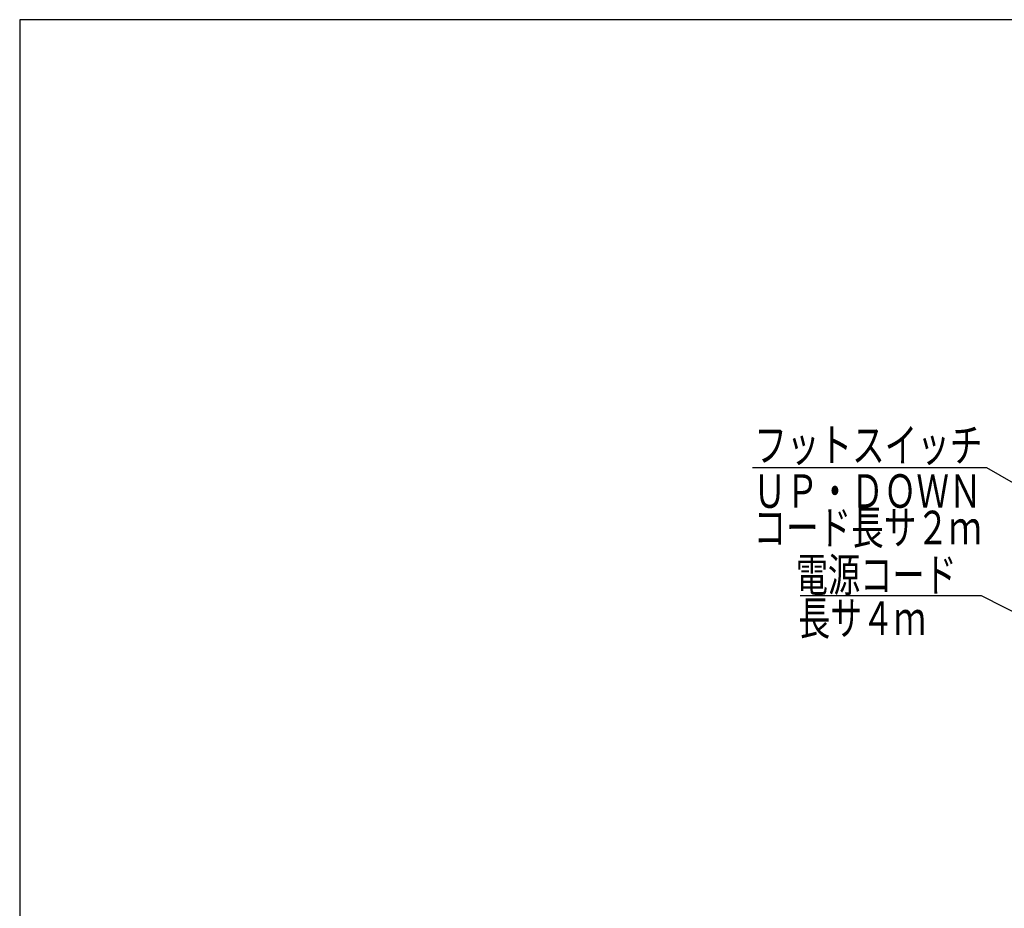
# Model space of a CAD drawing. Extents: x 31 to 5162, y 75 to 3600.
# Drawn here: x 181 to 1924, y 2027 to 3600 of the extents above; entities that cross this region are included whole.
import ezdxf
from ezdxf.enums import TextEntityAlignment as Align

# ---------------------------------------------------------------- set-up
doc = ezdxf.new("R2010")
doc.units = 0
doc.header["$LTSCALE"] = 15
doc.layers.add('CSLAYER1', color=7, linetype='CONTINUOUS')
doc.styles.add('EASYDRAW_FONT', font='monotxt', dxfattribs={"height": 1, "bigfont": 'bigfont'})

msp = doc.modelspace()

# ---------------------------------------------------------------- linework, layer by layer
at = {"layer": 'CSLAYER1', "color": 3, "linetype": 'CONTINUOUS'}
for p, q in [((180.707488, 3599.85054), (180.707488, 75.393795)), ((5161.512127, 3599.85054), (180.707488, 3599.85054))]:
    msp.add_line(p, q, dxfattribs=at)
at = {"layer": 'CSLAYER1', "color": 5, "linetype": 'CONTINUOUS'}
for p, q in [((1892.800581, 2806.218865), (1478.055108, 2806.218865)), ((2063.697051, 2709.084955), (1892.800581, 2806.218865)), ((1883.610039, 2579.947579), (1562.760237, 2579.947579)), ((2132.056235, 2454.076366), (1883.610039, 2579.947579))]:
    msp.add_line(p, q, dxfattribs=at)

# ---------------------------------------------------------------- texts
at = {"layer": 'CSLAYER1', "color": 5, "style": 'EASYDRAW_FONT'}
for s, width, p, p2 in [('フットスイッチ', 1.02, (1481.420369, 2817.208693), (1885.340373, 2817.208693)), ('ＵＰ・ＤＯＷＮ', 1.02, (1479.852986, 2735.705763), (1883.77299, 2735.705763)), ('コード長サ２ｍ', 1.02, (1479.852986, 2671.089552), (1883.77299, 2671.089552)), ('電源コード', 1.028571, (1554.715267, 2587.441114), (1839.83527, 2587.441114)), ('長サ４ｍ', 1.036364, (1559.337387, 2510.639845), (1785.057389, 2510.639845))]:
    msp.add_text(s, height=59.399998, dxfattribs=dict(at, width=width)).set_placement(p, p2, align=Align.FIT)

doc.saveas('drawing.dxf')
